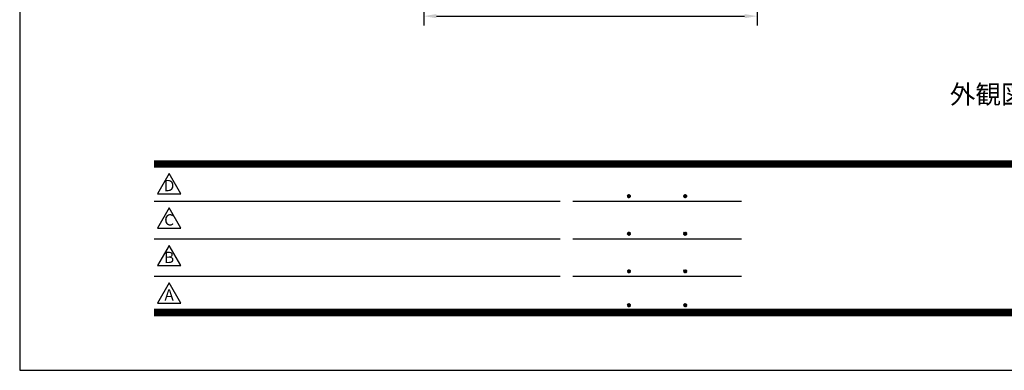
# Model space of a CAD drawing. Extents: x 0 to 12600, y 0 to 8910.
# Drawn here: x 0 to 4727, y 0 to 1681 of the extents above; entities that cross this region are included whole.
import ezdxf
from ezdxf.enums import TextEntityAlignment as Align

# ---------------------------------------------------------------- set-up
doc = ezdxf.new("R2010")
doc.units = 0
doc.header["$LTSCALE"] = 9
doc.linetypes.add('HIDDEN2', pattern=[4.7625, 3.175, -1.5875])
doc.layers.get('0').update_dxf_attribs({"linetype": 'CONTINUOUS'})
doc.layers.get('DEFPOINTS').update_dxf_attribs({"linetype": 'CONTINUOUS'})
for name, color, linetype in [('P_2DIM', 6, 'CONTINUOUS'), ('P_3TEXT', 60, 'CONTINUOUS'), ('P_5DRAWFRAME', 104, 'CONTINUOUS')]:
    doc.layers.add(name, color=color, linetype=linetype)
doc.styles.add('BIGFONT', font='simplex.shx', dxfattribs={"bigfont": 'bigfont.shx'})
doc.dimstyles.new('DIMBIGFONT$0', dxfattribs={"dimscale": 30, "dimtxt": 3, "dimasz": 2, "dimexe": 1.5, "dimexo": 3, "dimgap": 0.75, "dimtad": 1, "dimdec": 1, "dimdsep": 46, "dimtxsty": 'BIGFONT', "dimsah": 1, "dimcen": 0, "dimclrt": 230, "dimadec": 1, "dimazin": 2, "dimtfac": 0.6, "dimtdec": 1, "dimtofl": 0, "dimtmove": 2, "dimatfit": 3, "dimfxl": 0, "dimtvp": 1, "dimtolj": 1, "dimarcsym": 0})

# ---------------------------------------------------------------- blocks, each defined once
blk = doc.blocks.new('DFP3')
at = {"color": 0}
for p, q in [((21.5, 33.5), (408, 33.5)), ((21.5, 33.45), (408, 33.45)), ((21.5, 33.4), (408, 33.4)), ((21.5, 33.35), (408, 33.35)), ((21.5, 33.3), (408, 33.3)), ((21.5, 33.25), (408, 33.25)), ((21.5, 33.2), (408, 33.2)), ((21.5, 33.15), (408, 33.15)), ((21.5, 33.1), (408, 33.1)), ((21.5, 33.05), (408, 33.05)), ((21.5, 33), (408, 33)), ((21.5, 32.95), (408, 32.95)), ((21.5, 32.9), (408, 32.9)), ((21.5, 32.85), (408, 32.85)), ((21.5, 32.8), (408, 32.8)), ((21.5, 32.75), (408, 32.75)), ((21.5, 32.7), (408, 32.7)), ((21.5, 32.65), (408, 32.65)), ((21.5, 32.6), (408, 32.6)), ((21.5, 32.55), (408, 32.55)), ((21.5, 32.5), (408, 32.5)), ((21.5, 27.03), (86.5, 27.03)), ((88.5, 27.03), (115.5, 27.03)), ((97.25, 27.82), (97.5, 28.07)), ((97.25, 27.82), (97.5, 27.57)), ((97.26, 27.76), (97.56, 28.07)), ((97.26, 27.89), (97.56, 27.58)), ((97.27, 27.91), (97.41, 28.06)), ((97.27, 27.74), (97.41, 27.59)), ((97.28, 27.71), (97.61, 28.05)), ((97.28, 27.94), (97.61, 27.6)), ((97.31, 27.67), (97.66, 28.02)), ((97.31, 27.98), (97.66, 27.63)), ((97.34, 28.02), (97.69, 27.67)), ((97.34, 27.63), (97.69, 27.98)), ((97.38, 28.05), (97.72, 27.71)), ((97.38, 27.6), (97.72, 27.94)), ((97.43, 28.07), (97.74, 27.76)), ((97.43, 27.58), (97.74, 27.89)), ((97.5, 28.07), (97.75, 27.82)), ((97.5, 27.57), (97.75, 27.83)), ((97.58, 28.06), (97.74, 27.9)), ((97.58, 27.59), (97.74, 27.75)), ((106.25, 27.82), (106.5, 28.07)), ((106.25, 27.82), (106.5, 27.57)), ((106.26, 27.76), (106.56, 28.07)), ((106.26, 27.89), (106.56, 27.58)), ((106.27, 27.91), (106.41, 28.06)), ((106.27, 27.74), (106.41, 27.59)), ((106.28, 27.71), (106.61, 28.05)), ((106.28, 27.94), (106.61, 27.6)), ((106.31, 27.67), (106.66, 28.02)), ((106.31, 27.98), (106.66, 27.63)), ((106.34, 28.02), (106.69, 27.67)), ((106.34, 27.63), (106.69, 27.98)), ((106.38, 28.05), (106.72, 27.71)), ((106.38, 27.6), (106.72, 27.94)), ((106.43, 28.07), (106.74, 27.76)), ((106.43, 27.58), (106.74, 27.89)), ((106.5, 28.07), (106.75, 27.82)), ((106.5, 27.57), (106.75, 27.83)), ((106.58, 28.06), (106.74, 27.9)), ((106.58, 27.59), (106.74, 27.75)), ((97.25, 21.82), (97.5, 22.07)), ((97.26, 21.76), (97.56, 22.07)), ((97.27, 21.91), (97.41, 22.06)), ((97.43, 22.07), (97.74, 21.76)), ((97.5, 22.07), (97.75, 21.82)), ((97.58, 22.06), (97.74, 21.9)), ((106.25, 21.82), (106.5, 22.07)), ((106.26, 21.76), (106.56, 22.07)), ((106.27, 21.91), (106.41, 22.06)), ((106.43, 22.07), (106.74, 21.76)), ((106.5, 22.07), (106.75, 21.82)), ((106.58, 22.06), (106.74, 21.9)), ((21.5, 21.03), (86.5, 21.03)), ((88.5, 21.03), (115.5, 21.03)), ((97.25, 21.82), (97.5, 21.57)), ((97.26, 21.89), (97.56, 21.58)), ((97.27, 21.74), (97.41, 21.59)), ((97.28, 21.71), (97.61, 22.05)), ((97.28, 21.94), (97.61, 21.6)), ((97.31, 21.67), (97.66, 22.02)), ((97.31, 21.98), (97.66, 21.63)), ((97.34, 22.02), (97.69, 21.67)), ((97.34, 21.63), (97.69, 21.98)), ((97.38, 22.05), (97.72, 21.71)), ((97.38, 21.6), (97.72, 21.94)), ((97.43, 21.58), (97.74, 21.89)), ((97.5, 21.57), (97.75, 21.83)), ((97.58, 21.59), (97.74, 21.75)), ((106.25, 21.82), (106.5, 21.57)), ((106.26, 21.89), (106.56, 21.58)), ((106.27, 21.74), (106.41, 21.59)), ((106.28, 21.71), (106.61, 22.05)), ((106.28, 21.94), (106.61, 21.6)), ((106.31, 21.67), (106.66, 22.02)), ((106.31, 21.98), (106.66, 21.63)), ((106.34, 22.02), (106.69, 21.67)), ((106.34, 21.63), (106.69, 21.98)), ((106.38, 22.05), (106.72, 21.71)), ((106.38, 21.6), (106.72, 21.94)), ((106.43, 21.58), (106.74, 21.89)), ((106.5, 21.57), (106.75, 21.83)), ((106.58, 21.59), (106.74, 21.75)), ((97.25, 15.82), (97.5, 16.07)), ((97.25, 15.82), (97.5, 15.57)), ((97.26, 15.76), (97.56, 16.07)), ((97.26, 15.89), (97.56, 15.58)), ((97.27, 15.91), (97.41, 16.06)), ((97.28, 15.71), (97.61, 16.05)), ((97.28, 15.94), (97.61, 15.6)), ((97.31, 15.67), (97.66, 16.02)), ((97.31, 15.98), (97.66, 15.63)), ((97.34, 16.02), (97.69, 15.67)), ((97.34, 15.63), (97.69, 15.98)), ((97.38, 16.05), (97.72, 15.71)), ((97.38, 15.6), (97.72, 15.94)), ((97.43, 16.07), (97.74, 15.76)), ((97.43, 15.58), (97.74, 15.89)), ((97.5, 16.07), (97.75, 15.82)), ((97.5, 15.57), (97.75, 15.83)), ((97.58, 16.06), (97.74, 15.9)), ((106.25, 15.82), (106.5, 16.07)), ((106.25, 15.82), (106.5, 15.57)), ((106.26, 15.76), (106.56, 16.07)), ((106.26, 15.89), (106.56, 15.58)), ((106.27, 15.91), (106.41, 16.06)), ((106.28, 15.71), (106.61, 16.05)), ((106.28, 15.94), (106.61, 15.6)), ((106.31, 15.67), (106.66, 16.02)), ((106.31, 15.98), (106.66, 15.63)), ((106.34, 16.02), (106.69, 15.67)), ((106.34, 15.63), (106.69, 15.98)), ((106.38, 16.05), (106.72, 15.71)), ((106.38, 15.6), (106.72, 15.94)), ((106.43, 16.07), (106.74, 15.76)), ((106.43, 15.58), (106.74, 15.89)), ((106.5, 16.07), (106.75, 15.82)), ((106.5, 15.57), (106.75, 15.83)), ((106.58, 16.06), (106.74, 15.9)), ((21.5, 15.03), (86.5, 15.03)), ((88.5, 15.03), (115.5, 15.03)), ((97.27, 15.74), (97.41, 15.59)), ((97.58, 15.59), (97.74, 15.75)), ((106.27, 15.74), (106.41, 15.59)), ((106.58, 15.59), (106.74, 15.75)), ((21.5, 9.75), (408, 9.75)), ((21.5, 9.7), (408, 9.7)), ((21.5, 9.65), (408, 9.65)), ((21.5, 9.6), (408, 9.6)), ((21.5, 9.55), (408, 9.55)), ((21.5, 9.5), (408, 9.5)), ((97.25, 10.4), (97.5, 10.65)), ((97.25, 10.4), (97.5, 10.15)), ((97.26, 10.34), (97.56, 10.64)), ((97.26, 10.46), (97.56, 10.16)), ((97.27, 10.49), (97.41, 10.63)), ((97.27, 10.31), (97.41, 10.17)), ((97.28, 10.29), (97.61, 10.62)), ((97.28, 10.51), (97.61, 10.18)), ((97.31, 10.24), (97.66, 10.59)), ((97.31, 10.56), (97.66, 10.21)), ((97.34, 10.59), (97.69, 10.24)), ((97.34, 10.21), (97.69, 10.56)), ((97.38, 10.62), (97.72, 10.28)), ((97.38, 10.18), (97.72, 10.52)), ((97.43, 10.64), (97.74, 10.33)), ((97.43, 10.16), (97.74, 10.47)), ((97.5, 10.65), (97.75, 10.4)), ((97.5, 10.15), (97.75, 10.4)), ((97.58, 10.64), (97.74, 10.48)), ((97.58, 10.16), (97.74, 10.32)), ((106.25, 10.4), (106.5, 10.65)), ((106.25, 10.4), (106.5, 10.15)), ((106.26, 10.34), (106.56, 10.64)), ((106.26, 10.46), (106.56, 10.16)), ((106.27, 10.49), (106.41, 10.63)), ((106.27, 10.31), (106.41, 10.17)), ((106.28, 10.29), (106.61, 10.62)), ((106.28, 10.51), (106.61, 10.18)), ((106.31, 10.24), (106.66, 10.59)), ((106.31, 10.56), (106.66, 10.21)), ((106.34, 10.59), (106.69, 10.24)), ((106.34, 10.21), (106.69, 10.56)), ((106.38, 10.62), (106.72, 10.28)), ((106.38, 10.18), (106.72, 10.52)), ((106.43, 10.64), (106.74, 10.33)), ((106.43, 10.16), (106.74, 10.47)), ((106.5, 10.65), (106.75, 10.4)), ((106.5, 10.15), (106.75, 10.4)), ((106.58, 10.64), (106.74, 10.48)), ((106.58, 10.16), (106.74, 10.32)), ((21.5, 9.45), (408, 9.45)), ((21.5, 9.4), (408, 9.4)), ((21.5, 9.35), (408, 9.35)), ((21.5, 9.3), (408, 9.3)), ((21.5, 9.25), (408, 9.25)), ((21.5, 9.2), (408, 9.2)), ((21.5, 9.15), (408, 9.15)), ((21.5, 9.1), (408, 9.1)), ((21.5, 9.05), (408, 9.05)), ((21.5, 9), (408, 9)), ((21.5, 8.95), (408, 8.95)), ((21.5, 8.9), (408, 8.9)), ((21.5, 8.85), (408, 8.85)), ((21.5, 8.8), (408, 8.8)), ((21.5, 8.75), (408, 8.75))]:
    blk.add_line(p, q, dxfattribs=at)
for points in [[(23.91, 31.45), (22.04, 28.21), (25.79, 28.21)], [(23.91, 25.97), (22.04, 22.73), (25.79, 22.73)], [(23.91, 19.97), (22.04, 16.73), (25.79, 16.73)], [(23.91, 13.97), (22.04, 10.73), (25.79, 10.73)]]:
    blk.add_lwpolyline(points, close=True)
at = {"layer": 'DEFPOINTS', "color": 0}
for p, q in [((0, 297), (0, 0)), ((0, 0), (420, 0))]:
    blk.add_line(p, q, dxfattribs=at)
at = {"style": 'BIGFONT'}
for s, p in [('D', (23.91, 29.29)), ('C', (23.91, 23.81)), ('B', (23.91, 17.81)), ('A', (23.91, 11.81))]:
    blk.add_text(s, height=1.8, dxfattribs=at).set_placement(p, align=Align.MIDDLE)
at = {"color": 83, "ltscale": 0.5, "style": 'BIGFONT', "flags": 8}
for tag, p in [('REV04', (26.47, 27.61)), ('REV03', (26.47, 21.7)), ('REV02', (26.47, 15.58)), ('REV01', (26.47, 10.33))]:
    blk.add_attdef(tag, text='', height=2, dxfattribs=at).set_placement(p, align=Align.BOTTOM_LEFT)
for tag, p in [('REVD4', (80.98, 27.61)), ('R4D', (92.67, 27.61)), ('R4C', (101.8, 27.61)), ('R4A', (110.92, 27.61)), ('REVD3', (80.98, 21.7)), ('R3D', (92.67, 21.7)), ('R3C', (101.8, 21.7)), ('R3A', (110.92, 21.7)), ('REVD2', (80.98, 15.58)), ('R2D', (92.67, 15.58)), ('R2C', (101.8, 15.58)), ('R2A', (110.92, 15.58)), ('REVD1', (80.98, 10.33)), ('R1D', (92.67, 10.33)), ('R1C', (101.8, 10.33)), ('R1A', (110.92, 10.33))]:
    blk.add_attdef(tag, text='', height=2, dxfattribs=at).set_placement(p, align=Align.BOTTOM_CENTER)
at = {"color": 83, "style": 'BIGFONT'}
for tag, height, p in [('PROJECT1', 4, (283.38, 25.6)), ('DATE', 3, (344.68, 25.84)), ('SCALE', 3, (379.68, 25.84)), ('PROJECT2', 4, (284.2, 17.84)), ('PROJECT3', 4, (284.2, 10.57)), ('DWGNO', 3, (358.68, 10.57))]:
    blk.add_attdef(tag, text='', height=height, dxfattribs=at).set_placement(p, align=Align.BOTTOM_CENTER)
blk = doc.blocks.new('*D1')
at = {"layer": 'DEFPOINTS', "color": 0}
for p in [(1940.2, 2175), (3540.2, 2175), (3540.2, 1698)]:
    blk.add_point(p, dxfattribs=at)
at = {"layer": 'P_2DIM', "color": 0, "lineweight": -2}
for p, q in [((1940.2, 2085), (1940.2, 1653)), ((3540.2, 2085), (3540.2, 1653)), ((2000.2, 1698), (3480.2, 1698))]:
    blk.add_line(p, q, dxfattribs=at)
at = {"layer": 'P_2DIM', "color": 0}
for points in [[(2000.2, 1708), (2000.2, 1688), (1940.2, 1698)], [(3480.2, 1708), (3480.2, 1688), (3540.2, 1698)]]:
    blk.add_solid(points, dxfattribs=at)
at = {"layer": 'P_2DIM', "color": 230, "insert": (2740.2, 1765.5), "char_height": 90, "attachment_point": 5, "style": 'BIGFONT'}
blk.add_mtext('\\A1;1600x400', dxfattribs=at)

msp = doc.modelspace()

# ---------------------------------------------------------------- block references
at = {"layer": 'P_5DRAWFRAME', "linetype": 'HIDDEN2', "xscale": 30, "yscale": 30, "zscale": 30}
msp.add_blockref('DFP3', (0, 0), dxfattribs=at)

# ---------------------------------------------------------------- texts
at = {"layer": 'P_3TEXT', "insert": (4465.199, 1367.761), "char_height": 90, "width": 1043.85343, "attachment_point": 1, "style": 'BIGFONT'}
msp.add_mtext('外観図 S=1/30', dxfattribs=at)

# ---------------------------------------------------------------- dimensions: what is measured, and where the dimension line sits
at = {"layer": 'P_2DIM'}
dim = msp.add_linear_dim(base=(3540.19, 1697.982), p1=(1940.19, 2174.991), p2=(3540.19, 2174.991), text='<>x400', dimstyle='DIMBIGFONT$0', dxfattribs=at)
dim.commit()
dim.dimension.update_dxf_attribs({"geometry": '*D1', "text_midpoint": (2740.19, 1765.482)})

doc.saveas('drawing.dxf')
